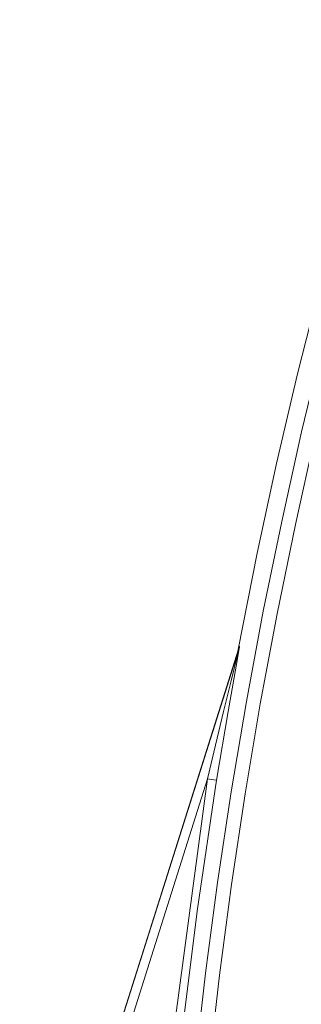
# Model space of a CAD drawing. Units: inches. Extents: x 17 to 188, y 27 to 265.
# Drawn here: x 27 to 30, y 148 to 156 of the extents above; entities that cross this region are included whole.
import ezdxf

# ---------------------------------------------------------------- set-up
doc = ezdxf.new("R2010")
doc.units = ezdxf.units.IN
doc.layers.add('EN', color=7, linetype='Continuous', lineweight=0)

# ---------------------------------------------------------------- blocks, each defined once
blk = doc.blocks.new('BLOCK_6')
at = {"layer": 'EN', "color": 7}
for points in [[(30.4715, 156.4983), (30.2404, 155.7517), (30.023, 155.0014), (29.818, 154.2473), (29.6264, 153.4897), (29.4483, 152.729), (29.2835, 151.9656), (29.1224, 151.1487)], [(30.4715, 156.0036), (30.249, 155.2574), (30.04, 154.5074), (29.844, 153.7536), (29.6612, 152.9963), (29.4917, 152.2367), (29.3353, 151.4736), (29.1922, 150.7081), (29.0628, 149.9402), (28.9467, 149.1702), (28.8437, 148.3985), (28.7545, 147.6248), (28.679, 146.8496), (28.6169, 146.0734), (28.5399, 144.6964)], [(30.5856, 155.9688), (30.364, 155.2243), (30.1554, 154.4764), (29.9603, 153.7246), (29.7777, 152.9695), (29.6084, 152.2116), (29.4525, 151.4509), (29.3098, 150.6874), (29.1808, 149.9216), (29.0652, 149.1537), (28.9626, 148.3834), (28.8737, 147.6117), (28.7979, 146.8389), (28.7359, 146.0648), (28.6597, 144.6913)], [(29.1243, 151.1522), (28.369, 148.7647), (27.8803, 147.22), (27.2621, 145.2662)], [(27.2635, 145.2625), (27.6622, 146.5234), (28.1519, 148.0712), (28.6418, 149.6195), (29.1314, 151.1677)], [(28.8601, 150.0504), (28.9975, 150.6227), (29.0587, 150.8721), (29.1188, 151.116), (29.13, 151.1615), (29.131, 151.166), (29.1314, 151.167), (29.1314, 151.1677), (29.1314, 151.1677)], [(29.1336, 151.177), (29.1328, 151.1704), (29.1305, 151.1567), (29.1245, 151.1243), (29.1121, 151.0547), (29.0864, 150.9121), (29.0351, 150.622), (28.9376, 150.0384)], [(29.1314, 151.1677), (29.1269, 151.1577), (29.1243, 151.1522)], [(29.1243, 151.1522), (29.1255, 151.1574), (29.1266, 151.1618)], [(29.1266, 151.1618), (29.13, 151.1691), (29.1336, 151.177)], [(29.1314, 151.1677), (29.1328, 151.1722), (29.1336, 151.177)], [(28.8601, 150.0504), (27.8074, 146.7225), (27.3024, 145.1264)], [(28.3211, 144.6551), (28.4062, 146.172), (28.5424, 147.6844), (28.8601, 150.0504)], [(28.9376, 150.0384), (28.7748, 148.9449), (28.643, 147.8845), (28.5357, 146.8062), (28.4537, 145.7169), (28.3993, 144.6523)], [(28.8601, 150.0504), (28.9145, 150.0418), (28.9376, 150.0384)]]:
    blk.add_lwpolyline(points, dxfattribs=at)

msp = doc.modelspace()

# ---------------------------------------------------------------- block references
at = {"layer": 'EN'}
msp.add_blockref('BLOCK_6', (0, 0), dxfattribs=at)

doc.saveas('drawing.dxf')
